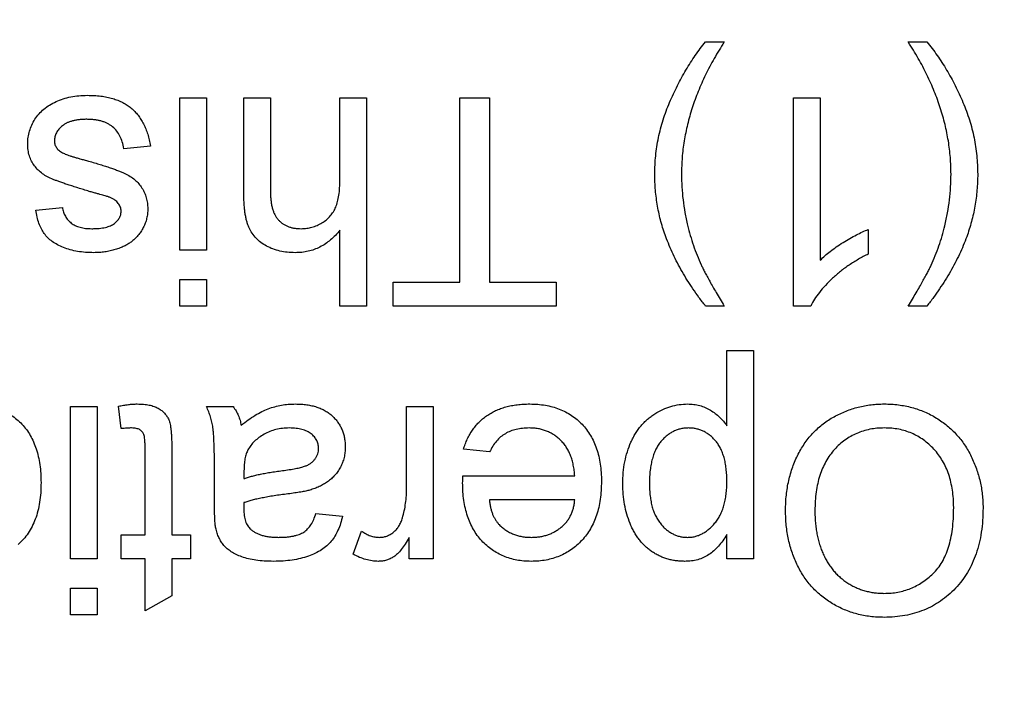
# Model space of a CAD drawing. Extents: x 0.1 to 10.9, y 0 to 8.5.
# Drawn here: x 5 to 5.1, y 1.7 to 1.7 of the extents above; entities that cross this region are included whole.
import ezdxf

# ---------------------------------------------------------------- set-up
doc = ezdxf.new("R2010")
doc.units = 0
doc.layers.get('0').update_dxf_attribs({"linetype": 'CONTINUOUS'})
doc.styles.add('SLDTEXTSTYLE0', font='TXT', dxfattribs={"width": 0.75})
doc.dimstyles.new('SLDDIMSTYLE1', dxfattribs={"dimtxt": 0.083333, "dimasz": 0.125, "dimexe": 0, "dimexo": 0.0625, "dimgap": 0.020833, "dimtad": 0, "dimtih": 1, "dimtoh": 1, "dimlfac": 4, "dimrnd": 1e-09, "dimzin": 12, "dimtxsty": 'SLDTEXTSTYLE0', "dimsah": 1, "dimcen": 0.09, "dimazin": 3, "dimtfac": 1, "dimtofl": 0, "dimtmove": 0, "dimatfit": 3, "dimtolj": 1, "dimtzin": 12})

# ---------------------------------------------------------------- blocks, each defined once
blk = doc.blocks.new('_D_5')
at = {"color": 7, "linetype": 'CONTINUOUS'}
for p, q in [((4.917806, 2.750355), (6.830018, 2.750355)), ((6.760018, 2.750355), (6.760018, 2.234036)), ((6.517348, 2.08473), (6.492001, 2.08473)), ((6.492001, 2.08473), (6.492001, 1.952323)), ((7.002688, 2.08473), (7.028035, 2.08473)), ((7.028035, 2.08473), (7.028035, 1.952323)), ((6.492001, 1.952323), (6.517348, 1.952323)), ((7.028035, 1.952323), (7.002688, 1.952323)), ((6.760018, 1.419105), (6.760018, 1.935425)), ((6.211556, 1.419105), (6.830018, 1.419105))]:
    blk.add_line(p, q, dxfattribs=at)
for points in [[(6.760018, 2.750355), (6.740018, 2.625355), (6.780018, 2.625355)], [(6.760018, 1.419105), (6.780018, 1.544105), (6.740018, 1.544105)]]:
    blk.add_solid(points, dxfattribs=at)
at = {"color": 7, "linetype": 'CONTINUOUS', "char_height": 0.0833333, "attachment_point": 1, "style": 'SLDTEXTSTYLE0'}
for s, insert in [('5.33in', (6.607317, 2.209051)), ('135.3mm', (6.517348, 2.059745))]:
    blk.add_mtext(s, dxfattribs=dict(at, insert=insert))

msp = doc.modelspace()

# ---------------------------------------------------------------- linework, layer by layer
at = {"color": 7, "linetype": 'CONTINUOUS'}
for p, q in [((5.087643, 1.740008), (5.088777, 1.740008)), ((5.099958, 1.740008), (5.101093, 1.740008)), ((5.05572, 1.736605), (5.057341, 1.736605)), ((5.05572, 1.727369), (5.05572, 1.736605)), ((5.057341, 1.736605), (5.057341, 1.727369)), ((5.05961, 1.730782), (5.05961, 1.736605)), ((5.05961, 1.736605), (5.06123, 1.736605)), ((5.06123, 1.736605), (5.06123, 1.730865)), ((5.065443, 1.73165), (5.065443, 1.736605)), ((5.065443, 1.736605), (5.067063, 1.736605)), ((5.067063, 1.736605), (5.067063, 1.723966)), ((5.072735, 1.725424), (5.072735, 1.736605)), ((5.072735, 1.736605), (5.074518, 1.736605)), ((5.074518, 1.736605), (5.074518, 1.725424)), ((5.09299, 1.736605), (5.094611, 1.736605)), ((5.09299, 1.723966), (5.09299, 1.736605)), ((5.094611, 1.736605), (5.094611, 1.726756)), ((5.053938, 1.733688), (5.052318, 1.733526)), ((5.04697, 1.729799), (5.048591, 1.729961)), ((5.065443, 1.723966), (5.065443, 1.728581)), ((5.097528, 1.728619), (5.097528, 1.727126)), ((5.057341, 1.727369), (5.05572, 1.727369)), ((5.05572, 1.723966), (5.05572, 1.725586)), ((5.05572, 1.725586), (5.057341, 1.725586)), ((5.057341, 1.725586), (5.057341, 1.723966)), ((5.068684, 1.723966), (5.068684, 1.725424)), ((5.068684, 1.725424), (5.072735, 1.725424)), ((5.074518, 1.725424), (5.078569, 1.725424)), ((5.078569, 1.725424), (5.078569, 1.723966)), ((5.057341, 1.723966), (5.05572, 1.723966)), ((5.067063, 1.723966), (5.065443, 1.723966)), ((5.078569, 1.723966), (5.068684, 1.723966)), ((5.088777, 1.723966), (5.087643, 1.723966)), ((5.094034, 1.723966), (5.09299, 1.723966)), ((5.101093, 1.723966), (5.099958, 1.723966)), ((5.088939, 1.716696), (5.088939, 1.721258)), ((5.088939, 1.721258), (5.09056, 1.721258)), ((5.09056, 1.721258), (5.09056, 1.708619)), ((5.049077, 1.708619), (5.049077, 1.717855)), ((5.049077, 1.717855), (5.050697, 1.717855)), ((5.050697, 1.717855), (5.050697, 1.708619)), ((5.052155, 1.716518), (5.051994, 1.717878)), ((5.057341, 1.717855), (5.058961, 1.717855)), ((5.069494, 1.712948), (5.069494, 1.717855)), ((5.069494, 1.717855), (5.071115, 1.717855)), ((5.071115, 1.717855), (5.071115, 1.708619)), ((5.053614, 1.710077), (5.053614, 1.715318)), ((5.055234, 1.71526), (5.055234, 1.710077)), ((5.074535, 1.7151), (5.072948, 1.715262)), ((5.057827, 1.711867), (5.057827, 1.713845)), ((5.059617, 1.713951), (5.05961, 1.71348)), ((5.072905, 1.713642), (5.079703, 1.713642)), ((5.079703, 1.712184), (5.074518, 1.712184)), ((5.063985, 1.711373), (5.065605, 1.711211)), ((5.052155, 1.708619), (5.052155, 1.710077)), ((5.052155, 1.710077), (5.053614, 1.710077)), ((5.055234, 1.710077), (5.056369, 1.710077)), ((5.056369, 1.710077), (5.056369, 1.708619)), ((5.066253, 1.70889), (5.06676, 1.710295)), ((5.088939, 1.708619), (5.088939, 1.710085)), ((5.069656, 1.708619), (5.069656, 1.709907)), ((5.050697, 1.708619), (5.049077, 1.708619)), ((5.053614, 1.708619), (5.052155, 1.708619)), ((5.053614, 1.705449), (5.053614, 1.708619)), ((5.056369, 1.708619), (5.055234, 1.708619)), ((5.055234, 1.708619), (5.055234, 1.70637)), ((5.071115, 1.708619), (5.069656, 1.708619)), ((5.09056, 1.708619), (5.088939, 1.708619)), ((5.049077, 1.705216), (5.049077, 1.706836)), ((5.049077, 1.706836), (5.050697, 1.706836)), ((5.050697, 1.706836), (5.050697, 1.705216)), ((5.055234, 1.70637), (5.053614, 1.705449)), ((5.050697, 1.705216), (5.049077, 1.705216))]:
    msp.add_line(p, q, dxfattribs=at)
msp.add_arc((5.092806, 1.706605), 0.05, 270, 0, dxfattribs=at)
for points, knots in [([(5.084564, 1.731979), (5.084567, 1.732167), (5.084574, 1.732539), (5.084615, 1.733097), (5.084686, 1.733648), (5.084785, 1.734196), (5.084912, 1.734739), (5.085066, 1.735278), (5.085249, 1.735811), (5.085459, 1.736337), (5.08569, 1.736852), (5.085932, 1.737352), (5.086185, 1.737837), (5.086452, 1.738304), (5.08673, 1.738755), (5.087021, 1.73919), (5.087324, 1.739608), (5.087537, 1.739875), (5.087643, 1.740008)], [0, 0, 0, 0, 0.064166, 0.12761, 0.191115, 0.254533, 0.318029, 0.382045, 0.446188, 0.511162, 0.575702, 0.63928, 0.701572, 0.762782, 0.82324, 0.883021, 0.941969, 1, 1, 1, 1]), ([(5.088777, 1.740008), (5.08857, 1.739676), (5.088164, 1.739025), (5.087637, 1.73802), (5.087189, 1.737017), (5.086823, 1.736012), (5.086538, 1.735007), (5.086335, 1.734), (5.086208, 1.732994), (5.086192, 1.732321), (5.086185, 1.731987)], [0, 0, 0, 0, 0.137162, 0.269398, 0.397762, 0.522577, 0.64448, 0.76415, 0.882603, 1, 1, 1, 1]), ([(5.102551, 1.731987), (5.102543, 1.732321), (5.102527, 1.732994), (5.102401, 1.734), (5.102198, 1.735007), (5.101912, 1.736012), (5.101546, 1.737017), (5.101098, 1.73802), (5.100571, 1.739025), (5.100165, 1.739676), (5.099958, 1.740008)], [0, 0, 0, 0, 0.117397, 0.23585, 0.35552, 0.477423, 0.602238, 0.730602, 0.862838, 1, 1, 1, 1]), ([(5.101093, 1.740008), (5.101199, 1.739876), (5.101414, 1.739609), (5.101717, 1.73919), (5.102007, 1.738754), (5.102289, 1.738305), (5.102555, 1.737836), (5.102812, 1.737354), (5.10305, 1.736851), (5.103282, 1.736337), (5.103492, 1.735812), (5.103671, 1.735277), (5.103826, 1.734739), (5.103954, 1.734196), (5.104048, 1.733648), (5.104121, 1.733097), (5.104161, 1.732539), (5.104168, 1.732167), (5.104171, 1.731979)], [0, 0, 0, 0, 0.0581986, 0.1171352, 0.1769042, 0.2375023, 0.2987006, 0.3611147, 0.4245546, 0.4890821, 0.5540434, 0.6180803, 0.6820839, 0.7455679, 0.8089228, 0.8724146, 0.9358466, 1, 1, 1, 1]), ([(5.046484, 1.73383), (5.046489, 1.73396), (5.0465, 1.734218), (5.046588, 1.734598), (5.046725, 1.734968), (5.04692, 1.73532), (5.047165, 1.735649), (5.047465, 1.735939), (5.047815, 1.73619), (5.048209, 1.736397), (5.04864, 1.736566), (5.049104, 1.736678), (5.049593, 1.736757), (5.04993, 1.736764), (5.050102, 1.736767)], [0, 0, 0, 0, 0.074567, 0.148754, 0.223514, 0.301185, 0.379643, 0.459053, 0.54054, 0.62644, 0.715089, 0.806344, 0.900736, 1, 1, 1, 1]), ([(5.050102, 1.736767), (5.050244, 1.736765), (5.050519, 1.73676), (5.050918, 1.736725), (5.051292, 1.736665), (5.051639, 1.736579), (5.05196, 1.73647), (5.052256, 1.736339), (5.052526, 1.736181), (5.052771, 1.735998), (5.052991, 1.735789), (5.053191, 1.735559), (5.053369, 1.735305), (5.053523, 1.735026), (5.053661, 1.734726), (5.053777, 1.734402), (5.053871, 1.734053), (5.053915, 1.733812), (5.053938, 1.733688)], [0, 0, 0, 0, 0.077775, 0.150714, 0.219638, 0.284958, 0.346565, 0.40539, 0.462215, 0.517745, 0.572413, 0.628177, 0.684662, 0.742462, 0.802512, 0.865452, 0.93112, 1, 1, 1, 1]), ([(5.050084, 1.735309), (5.050003, 1.735308), (5.049846, 1.735308), (5.049619, 1.735286), (5.049407, 1.735256), (5.049212, 1.735214), (5.049034, 1.735157), (5.04887, 1.735093), (5.048723, 1.735012), (5.048554, 1.734892), (5.048379, 1.734723), (5.048219, 1.734499), (5.048121, 1.734252), (5.04811, 1.734081), (5.048104, 1.733995)], [0, 0, 0, 0, 0.091767, 0.17812, 0.258268, 0.333629, 0.403754, 0.469774, 0.533081, 0.592742, 0.704265, 0.806596, 0.902795, 1, 1, 1, 1]), ([(5.052318, 1.733526), (5.052293, 1.733663), (5.052245, 1.733926), (5.0521, 1.734288), (5.051903, 1.734601), (5.051692, 1.734819), (5.051495, 1.73496), (5.051335, 1.735055), (5.051159, 1.735132), (5.050972, 1.735199), (5.05077, 1.735249), (5.050554, 1.735284), (5.050324, 1.735304), (5.050165, 1.735307), (5.050084, 1.735309)], [0, 0, 0, 0, 0.131369, 0.251594, 0.36595, 0.478715, 0.535812, 0.594067, 0.65438, 0.716919, 0.781895, 0.850582, 0.923419, 1, 1, 1, 1]), ([(5.048104, 1.733995), (5.048105, 1.733956), (5.048107, 1.733879), (5.048137, 1.733769), (5.048181, 1.733666), (5.048243, 1.733568), (5.048322, 1.733478), (5.048418, 1.733392), (5.048531, 1.733315), (5.048615, 1.733271), (5.048659, 1.733248)], [0, 0, 0, 0, 0.118564, 0.232722, 0.344508, 0.460106, 0.582297, 0.709813, 0.850358, 1, 1, 1, 1]), ([(5.050226, 1.730929), (5.050107, 1.730965), (5.049877, 1.731034), (5.049544, 1.731139), (5.049234, 1.731237), (5.048948, 1.73133), (5.048686, 1.73142), (5.048446, 1.731502), (5.048231, 1.731581), (5.047977, 1.731676), (5.04769, 1.731804), (5.047385, 1.731998), (5.047117, 1.732223), (5.04689, 1.732479), (5.046706, 1.732769), (5.046578, 1.733095), (5.046496, 1.733452), (5.046488, 1.733701), (5.046484, 1.73383)], [0, 0, 0, 0, 0.07225, 0.139527, 0.202771, 0.261048, 0.314366, 0.363657, 0.408002, 0.447871, 0.520682, 0.590301, 0.657073, 0.723052, 0.788462, 0.855539, 0.92534, 1, 1, 1, 1]), ([(5.048659, 1.733248), (5.048695, 1.733231), (5.048774, 1.733195), (5.048907, 1.733147), (5.049061, 1.733089), (5.04924, 1.733036), (5.049442, 1.732974), (5.049666, 1.732907), (5.049917, 1.732844), (5.05009, 1.732798), (5.050181, 1.732774)], [0, 0, 0, 0, 0.074603, 0.163017, 0.265923, 0.38388, 0.514906, 0.662046, 0.82448, 1, 1, 1, 1]), ([(5.050181, 1.732774), (5.050304, 1.732738), (5.050541, 1.732669), (5.050883, 1.732565), (5.051199, 1.732466), (5.051489, 1.732371), (5.051752, 1.732277), (5.051989, 1.732189), (5.052199, 1.732102), (5.052442, 1.731998), (5.052709, 1.731852), (5.052992, 1.731646), (5.053231, 1.731406), (5.05343, 1.731139), (5.053586, 1.730849), (5.053694, 1.73054), (5.053763, 1.730218), (5.053772, 1.729997), (5.053776, 1.729885)], [0, 0, 0, 0, 0.076628, 0.147662, 0.213108, 0.274086, 0.329662, 0.379691, 0.424849, 0.464978, 0.537305, 0.606082, 0.673011, 0.738866, 0.803961, 0.868614, 0.933388, 1, 1, 1, 1]), ([(5.063098, 1.728665), (5.063209, 1.728669), (5.063426, 1.728678), (5.063749, 1.728747), (5.06406, 1.728859), (5.064357, 1.729013), (5.06463, 1.729202), (5.064864, 1.72943), (5.065053, 1.72969), (5.065205, 1.729984), (5.065312, 1.730324), (5.065389, 1.730715), (5.065436, 1.731164), (5.065441, 1.731482), (5.065443, 1.73165)], [0, 0, 0, 0, 0.076468, 0.15139, 0.228047, 0.305996, 0.383491, 0.458185, 0.531659, 0.606193, 0.687101, 0.778708, 0.883171, 1, 1, 1, 1]), ([(5.085233, 1.728171), (5.085179, 1.728324), (5.085072, 1.728628), (5.084935, 1.729092), (5.084822, 1.72956), (5.084727, 1.730034), (5.084655, 1.730513), (5.084601, 1.730998), (5.08457, 1.731487), (5.084566, 1.731815), (5.084564, 1.731979)], [0, 0, 0, 0, 0.124647, 0.248953, 0.372994, 0.496547, 0.621764, 0.74695, 0.872932, 1, 1, 1, 1]), ([(5.086185, 1.731987), (5.086189, 1.731726), (5.086197, 1.731203), (5.086272, 1.730422), (5.086386, 1.729643), (5.0865, 1.72913), (5.086557, 1.728873)], [0, 0, 0, 0, 0.249007, 0.498928, 0.748182, 1, 1, 1, 1]), ([(5.102179, 1.728847), (5.102236, 1.729108), (5.10235, 1.729625), (5.102464, 1.730411), (5.102538, 1.731198), (5.102547, 1.731724), (5.102551, 1.731987)], [0, 0, 0, 0, 0.252174, 0.501828, 0.751365, 1, 1, 1, 1]), ([(5.104171, 1.731979), (5.10417, 1.731815), (5.104166, 1.731487), (5.104131, 1.730998), (5.104082, 1.730513), (5.104008, 1.730034), (5.103915, 1.72956), (5.103796, 1.729092), (5.103665, 1.728627), (5.103557, 1.728324), (5.103503, 1.728171)], [0, 0, 0, 0, 0.1270754, 0.2531059, 0.3782288, 0.5034534, 0.6270127, 0.7512162, 0.8753462, 1, 1, 1, 1]), ([(5.051452, 1.730574), (5.05143, 1.730582), (5.051379, 1.7306), (5.051288, 1.730628), (5.051173, 1.730663), (5.051032, 1.730703), (5.050867, 1.730751), (5.050675, 1.730804), (5.050459, 1.730865), (5.050306, 1.730907), (5.050226, 1.730929)], [0, 0, 0, 0, 0.0546, 0.127407, 0.222827, 0.336499, 0.472794, 0.627354, 0.804541, 1, 1, 1, 1]), ([(5.051986, 1.730204), (5.051955, 1.730241), (5.051891, 1.730317), (5.051765, 1.730412), (5.051619, 1.730502), (5.051509, 1.730549), (5.051452, 1.730574)], [0, 0, 0, 0, 0.218325, 0.45431, 0.715433, 1, 1, 1, 1]), ([(5.062734, 1.727207), (5.062572, 1.727211), (5.062257, 1.72722), (5.061801, 1.727299), (5.061377, 1.72742), (5.06099, 1.727598), (5.060644, 1.727817), (5.060347, 1.728079), (5.060104, 1.72838), (5.059949, 1.728664), (5.059847, 1.728912), (5.059786, 1.729121), (5.05973, 1.729348), (5.059684, 1.729596), (5.059653, 1.729864), (5.059627, 1.730152), (5.059612, 1.73046), (5.05961, 1.730672), (5.05961, 1.730782)], [0, 0, 0, 0, 0.088973, 0.172509, 0.252607, 0.33047, 0.405183, 0.47632, 0.546425, 0.616231, 0.653183, 0.692855, 0.735731, 0.781387, 0.830809, 0.883768, 0.939832, 1, 1, 1, 1]), ([(5.06123, 1.730865), (5.061231, 1.730772), (5.061234, 1.730593), (5.061257, 1.730334), (5.061294, 1.730095), (5.061347, 1.729874), (5.061414, 1.729672), (5.061501, 1.729492), (5.0616, 1.72933), (5.061715, 1.729187), (5.061845, 1.729064), (5.061985, 1.728955), (5.062141, 1.728867), (5.062307, 1.728793), (5.062487, 1.728734), (5.06268, 1.728695), (5.062885, 1.728668), (5.063026, 1.728666), (5.063098, 1.728665)], [0, 0, 0, 0, 0.084279, 0.162703, 0.235608, 0.304154, 0.368095, 0.428387, 0.485135, 0.540157, 0.594324, 0.647326, 0.701189, 0.755702, 0.812862, 0.872345, 0.934093, 1, 1, 1, 1]), ([(5.0505, 1.727207), (5.05033, 1.727211), (5.05, 1.727218), (5.049522, 1.727276), (5.049076, 1.727375), (5.048665, 1.72751), (5.048295, 1.727679), (5.047971, 1.727875), (5.047702, 1.728105), (5.047481, 1.728365), (5.047303, 1.728662), (5.04716, 1.729001), (5.047046, 1.729384), (5.046996, 1.729657), (5.04697, 1.729799)], [0, 0, 0, 0, 0.10445, 0.202794, 0.29589, 0.38505, 0.46846, 0.545405, 0.617212, 0.685359, 0.754551, 0.829684, 0.910999, 1, 1, 1, 1]), ([(5.048591, 1.729961), (5.04861, 1.729864), (5.048647, 1.729676), (5.048761, 1.729415), (5.048921, 1.72919), (5.049126, 1.728999), (5.049374, 1.728845), (5.049671, 1.72874), (5.050011, 1.728673), (5.050253, 1.728668), (5.050381, 1.728665)], [0, 0, 0, 0, 0.121444, 0.235646, 0.346389, 0.458598, 0.576832, 0.702771, 0.843251, 1, 1, 1, 1]), ([(5.050381, 1.728665), (5.050457, 1.728666), (5.050605, 1.728668), (5.050819, 1.728683), (5.051016, 1.728709), (5.051197, 1.728739), (5.051359, 1.728786), (5.051506, 1.728838), (5.051634, 1.728904), (5.05178, 1.728999), (5.051925, 1.729136), (5.05206, 1.729315), (5.052141, 1.729514), (5.052151, 1.729652), (5.052156, 1.729721)], [0, 0, 0, 0, 0.100169, 0.192847, 0.279388, 0.358822, 0.431987, 0.498837, 0.561835, 0.619828, 0.724953, 0.820265, 0.910183, 1, 1, 1, 1]), ([(5.052156, 1.729721), (5.052154, 1.729765), (5.052151, 1.729852), (5.052115, 1.729978), (5.052062, 1.730097), (5.052012, 1.730168), (5.051986, 1.730204)], [0, 0, 0, 0, 0.253034, 0.498993, 0.744328, 1, 1, 1, 1]), ([(5.053776, 1.729885), (5.053772, 1.729784), (5.053766, 1.729583), (5.053713, 1.729288), (5.05363, 1.729004), (5.05351, 1.728734), (5.053362, 1.728479), (5.053184, 1.728247), (5.052989, 1.728034), (5.052837, 1.727914), (5.052761, 1.727855)], [0, 0, 0, 0, 0.129253, 0.255825, 0.380344, 0.506009, 0.631784, 0.754583, 0.877056, 1, 1, 1, 1]), ([(5.065443, 1.728581), (5.065353, 1.728472), (5.065177, 1.728258), (5.06488, 1.727978), (5.064566, 1.727738), (5.064232, 1.727546), (5.063884, 1.72739), (5.063515, 1.727286), (5.063131, 1.727216), (5.062868, 1.72721), (5.062734, 1.727207)], [0, 0, 0, 0, 0.134397, 0.263908, 0.387737, 0.509356, 0.62946, 0.749915, 0.872958, 1, 1, 1, 1]), ([(5.086557, 1.728873), (5.086608, 1.728665), (5.086711, 1.728252), (5.086908, 1.727646), (5.087125, 1.72705), (5.087296, 1.726663), (5.087382, 1.72647)], [0, 0, 0, 0, 0.251961, 0.501505, 0.750845, 1, 1, 1, 1]), ([(5.094611, 1.726756), (5.094704, 1.726846), (5.094898, 1.727033), (5.095226, 1.727298), (5.095592, 1.727566), (5.095991, 1.727824), (5.096398, 1.728067), (5.096791, 1.728285), (5.097164, 1.72847), (5.09741, 1.728571), (5.097528, 1.728619)], [0, 0, 0, 0, 0.11167, 0.232094, 0.362743, 0.502558, 0.641525, 0.771098, 0.890162, 1, 1, 1, 1]), ([(5.101346, 1.726445), (5.101431, 1.726638), (5.101602, 1.727025), (5.101824, 1.72762), (5.102018, 1.728228), (5.102125, 1.72864), (5.102179, 1.728847)], [0, 0, 0, 0, 0.248942, 0.498415, 0.747745, 1, 1, 1, 1]), ([(5.087643, 1.723966), (5.08751, 1.724139), (5.087247, 1.724483), (5.086881, 1.725009), (5.086537, 1.725532), (5.086225, 1.726059), (5.085934, 1.726583), (5.085674, 1.727111), (5.085437, 1.727639), (5.0853, 1.727995), (5.085233, 1.728171)], [0, 0, 0, 0, 0.134861, 0.266357, 0.394939, 0.520933, 0.643887, 0.76465, 0.883672, 1, 1, 1, 1]), ([(5.103503, 1.728171), (5.103435, 1.727995), (5.103299, 1.727639), (5.103062, 1.727111), (5.102802, 1.726583), (5.10251, 1.726059), (5.102198, 1.725532), (5.101854, 1.725009), (5.101488, 1.724483), (5.101226, 1.724139), (5.101093, 1.723966)], [0, 0, 0, 0, 0.116328, 0.23535, 0.356113, 0.479067, 0.605061, 0.733643, 0.865139, 1, 1, 1, 1]), ([(5.052761, 1.727855), (5.052697, 1.727811), (5.052564, 1.727718), (5.05234, 1.727597), (5.052082, 1.727489), (5.051797, 1.727392), (5.051491, 1.727307), (5.05117, 1.727251), (5.050838, 1.727214), (5.050614, 1.727209), (5.0505, 1.727207)], [0, 0, 0, 0, 0.097025, 0.203288, 0.319657, 0.447383, 0.581361, 0.718182, 0.85679, 1, 1, 1, 1]), ([(5.097528, 1.727126), (5.097325, 1.727021), (5.096926, 1.726816), (5.096362, 1.726461), (5.095836, 1.726076), (5.095356, 1.725661), (5.094925, 1.725238), (5.094562, 1.72481), (5.094259, 1.724394), (5.094106, 1.724104), (5.094034, 1.723966)], [0, 0, 0, 0, 0.142657, 0.281169, 0.416977, 0.550852, 0.678364, 0.795032, 0.901998, 1, 1, 1, 1]), ([(5.087382, 1.72647), (5.087414, 1.726402), (5.087483, 1.726256), (5.087599, 1.726019), (5.087743, 1.725755), (5.087903, 1.725455), (5.088092, 1.725128), (5.088299, 1.724767), (5.088531, 1.724377), (5.088693, 1.724107), (5.088777, 1.723966)], [0, 0, 0, 0, 0.078194, 0.169797, 0.274861, 0.393378, 0.525446, 0.670217, 0.828145, 1, 1, 1, 1]), ([(5.099958, 1.723966), (5.100042, 1.724105), (5.100203, 1.724372), (5.100431, 1.72476), (5.100639, 1.725117), (5.100823, 1.725443), (5.100986, 1.725737), (5.101125, 1.726001), (5.101245, 1.726232), (5.101314, 1.726378), (5.101346, 1.726445)], [0, 0, 0, 0, 0.171442, 0.329597, 0.474924, 0.606986, 0.725026, 0.829847, 0.921894, 1, 1, 1, 1]), ([(5.043076, 1.718017), (5.04323, 1.718013), (5.043531, 1.718005), (5.043971, 1.717949), (5.044389, 1.717854), (5.044783, 1.717715), (5.045157, 1.717544), (5.045507, 1.717331), (5.045835, 1.71708), (5.046136, 1.71679), (5.046412, 1.716467), (5.046647, 1.716104), (5.046848, 1.715708), (5.047013, 1.715279), (5.047138, 1.714816), (5.047228, 1.714319), (5.047285, 1.713789), (5.047291, 1.713424), (5.047294, 1.713237)], [0, 0, 0, 0, 0.063918, 0.125105, 0.18417, 0.241758, 0.298585, 0.354786, 0.411839, 0.469658, 0.528418, 0.587973, 0.649012, 0.712542, 0.778764, 0.848337, 0.922071, 1, 1, 1, 1]), ([(5.051993, 1.717878), (5.052097, 1.717899), (5.052298, 1.717941), (5.052592, 1.717982), (5.052869, 1.718014), (5.053048, 1.718016), (5.053135, 1.718017)], [0, 0, 0, 0, 0.275333, 0.532913, 0.773608, 1, 1, 1, 1]), ([(5.053135, 1.718017), (5.053265, 1.718014), (5.053509, 1.718007), (5.053854, 1.717961), (5.054153, 1.717878), (5.054409, 1.717764), (5.054621, 1.71762), (5.0548, 1.717455), (5.054945, 1.71727), (5.055041, 1.717096), (5.055097, 1.716933), (5.055135, 1.716781), (5.055163, 1.716599), (5.055192, 1.716389), (5.055212, 1.716148), (5.055222, 1.715879), (5.055234, 1.715579), (5.055234, 1.71537), (5.055234, 1.71526)], [0, 0, 0, 0, 0.0947479, 0.1790846, 0.2542871, 0.3215604, 0.3834997, 0.441719, 0.499014, 0.5551996, 0.5867006, 0.6249602, 0.6695051, 0.7219129, 0.7802734, 0.8465379, 0.919577, 1, 1, 1, 1]), ([(5.057827, 1.713845), (5.057826, 1.71401), (5.057824, 1.714326), (5.057823, 1.714777), (5.057816, 1.715184), (5.057802, 1.715548), (5.05779, 1.715868), (5.057776, 1.716145), (5.057756, 1.716377), (5.057727, 1.716628), (5.057675, 1.716909), (5.057587, 1.717231), (5.05748, 1.717549), (5.057387, 1.717753), (5.057341, 1.717855)], [0, 0, 0, 0, 0.121729, 0.23228, 0.332288, 0.421154, 0.500089, 0.567887, 0.625241, 0.671538, 0.75364, 0.835292, 0.91739, 1, 1, 1, 1]), ([(5.058961, 1.717855), (5.059021, 1.717772), (5.059141, 1.717607), (5.059275, 1.717328), (5.059386, 1.717034), (5.059427, 1.716826), (5.059447, 1.716721)], [0, 0, 0, 0, 0.245708, 0.491046, 0.741711, 1, 1, 1, 1]), ([(5.059447, 1.716721), (5.059589, 1.716833), (5.059863, 1.717048), (5.060281, 1.717326), (5.060685, 1.717556), (5.061083, 1.717731), (5.061482, 1.717859), (5.06189, 1.71795), (5.062312, 1.718008), (5.062599, 1.718014), (5.062744, 1.718017)], [0, 0, 0, 0, 0.149631, 0.288282, 0.4156824, 0.5340256, 0.6478975, 0.7625629, 0.8796416, 1, 1, 1, 1]), ([(5.062744, 1.718017), (5.062862, 1.718014), (5.063092, 1.718009), (5.063425, 1.717977), (5.063738, 1.717919), (5.06403, 1.717837), (5.064303, 1.717738), (5.064552, 1.717609), (5.064782, 1.717461), (5.064987, 1.717287), (5.065169, 1.717097), (5.06533, 1.716895), (5.065464, 1.716677), (5.065577, 1.716449), (5.065664, 1.716206), (5.065724, 1.71595), (5.06576, 1.715682), (5.065765, 1.7155), (5.065767, 1.715407)], [0, 0, 0, 0, 0.078668, 0.152594, 0.222863, 0.289895, 0.354043, 0.415825, 0.476257, 0.535647, 0.59403, 0.651213, 0.707464, 0.763721, 0.820383, 0.878679, 0.938165, 1, 1, 1, 1]), ([(5.072948, 1.715262), (5.07298, 1.71537), (5.073044, 1.71558), (5.073174, 1.715879), (5.073317, 1.716163), (5.073486, 1.716426), (5.073671, 1.716673), (5.073876, 1.716902), (5.074106, 1.717109), (5.074351, 1.717301), (5.074617, 1.717469), (5.0749, 1.717618), (5.075202, 1.717741), (5.075521, 1.717843), (5.075858, 1.717921), (5.076213, 1.717975), (5.076584, 1.718013), (5.076838, 1.718016), (5.076968, 1.718017)], [0, 0, 0, 0, 0.063575, 0.125064, 0.184934, 0.244033, 0.302281, 0.360376, 0.418794, 0.477624, 0.537385, 0.597475, 0.659222, 0.722193, 0.787717, 0.855714, 0.926086, 1, 1, 1, 1]), ([(5.076968, 1.718017), (5.077131, 1.718013), (5.077449, 1.718006), (5.077914, 1.717946), (5.078352, 1.717851), (5.078766, 1.717717), (5.079153, 1.717542), (5.079512, 1.717326), (5.079848, 1.717076), (5.080155, 1.716786), (5.080432, 1.716462), (5.080669, 1.716102), (5.080875, 1.715715), (5.081038, 1.715294), (5.081168, 1.714843), (5.081257, 1.714361), (5.081315, 1.713849), (5.08132, 1.713496), (5.081323, 1.713315)], [0, 0, 0, 0, 0.067351, 0.131314, 0.193071, 0.252502, 0.310705, 0.36793, 0.425461, 0.483425, 0.542044, 0.60113, 0.66102, 0.722853, 0.787414, 0.854497, 0.925345, 1, 1, 1, 1]), ([(5.08262, 1.713169), (5.082625, 1.713397), (5.082635, 1.713843), (5.082732, 1.714496), (5.082888, 1.715114), (5.08307, 1.715601), (5.083245, 1.715968), (5.083393, 1.716224), (5.083552, 1.716465), (5.083725, 1.716691), (5.083916, 1.716897), (5.084118, 1.71709), (5.084334, 1.717266), (5.084639, 1.717472), (5.085036, 1.717688), (5.085533, 1.717879), (5.086043, 1.717995), (5.086389, 1.71801), (5.086562, 1.718017)], [0, 0, 0, 0, 0.097922, 0.191639, 0.282502, 0.37113, 0.41456, 0.456758, 0.498059, 0.538353, 0.578616, 0.618595, 0.658262, 0.698158, 0.776463, 0.851692, 0.925888, 1, 1, 1, 1]), ([(5.086562, 1.718017), (5.086687, 1.718013), (5.086932, 1.718006), (5.08729, 1.71793), (5.087629, 1.717816), (5.087942, 1.717648), (5.088232, 1.717449), (5.088496, 1.717222), (5.088736, 1.716973), (5.088871, 1.716788), (5.088939, 1.716696)], [0, 0, 0, 0, 0.132563, 0.259331, 0.385149, 0.510318, 0.635056, 0.757435, 0.878223, 1, 1, 1, 1]), ([(5.092504, 1.711556), (5.092507, 1.711713), (5.092512, 1.712023), (5.092547, 1.712481), (5.092609, 1.712927), (5.092691, 1.71336), (5.092801, 1.713781), (5.092932, 1.71419), (5.09309, 1.714585), (5.093269, 1.714967), (5.093471, 1.715331), (5.093694, 1.715674), (5.093938, 1.715993), (5.094199, 1.716292), (5.094483, 1.716565), (5.094788, 1.716816), (5.095111, 1.717046), (5.095454, 1.717249), (5.09581, 1.717427), (5.096174, 1.717585), (5.096544, 1.71772), (5.096922, 1.717829), (5.097307, 1.717912), (5.097698, 1.717974), (5.098097, 1.718009), (5.098365, 1.718015), (5.0985, 1.718017)], [0, 0, 0, 0, 0.04756, 0.093962, 0.139112, 0.183626, 0.227457, 0.270703, 0.313611, 0.35626, 0.398366, 0.439557, 0.480045, 0.519888, 0.559658, 0.599421, 0.639208, 0.679668, 0.72002, 0.759859, 0.79956, 0.839199, 0.878956, 0.918794, 0.959083, 1, 1, 1, 1]), ([(5.0985, 1.718017), (5.098645, 1.718015), (5.098933, 1.718011), (5.099358, 1.717968), (5.099773, 1.717903), (5.100176, 1.71781), (5.100566, 1.717688), (5.100945, 1.71754), (5.101313, 1.717369), (5.101666, 1.717168), (5.102003, 1.716946), (5.10232, 1.716702), (5.102618, 1.716439), (5.10289, 1.716153), (5.103148, 1.715854), (5.103379, 1.715531), (5.103592, 1.71519), (5.10378, 1.71483), (5.10395, 1.714461), (5.104093, 1.714082), (5.104219, 1.713699), (5.104319, 1.713309), (5.104399, 1.712915), (5.104452, 1.712516), (5.104491, 1.712111), (5.104494, 1.711839), (5.104495, 1.711703)], [0, 0, 0, 0, 0.044697, 0.088534, 0.131409, 0.173814, 0.215715, 0.257247, 0.298848, 0.340604, 0.382029, 0.42297, 0.463632, 0.504048, 0.544591, 0.584964, 0.626265, 0.667979, 0.709943, 0.751382, 0.792619, 0.833948, 0.875008, 0.916446, 0.957907, 1, 1, 1, 1]), ([(5.052791, 1.716559), (5.052748, 1.716558), (5.052655, 1.716557), (5.052506, 1.716549), (5.052337, 1.716536), (5.052218, 1.716524), (5.052156, 1.716518)], [0, 0, 0, 0, 0.20274, 0.437539, 0.704573, 1, 1, 1, 1]), ([(5.053614, 1.715318), (5.053613, 1.715417), (5.053612, 1.715595), (5.053597, 1.715833), (5.053578, 1.716014), (5.053537, 1.716178), (5.053443, 1.716327), (5.053318, 1.71644), (5.053191, 1.716503), (5.053073, 1.716534), (5.052938, 1.716555), (5.052842, 1.716557), (5.052791, 1.716559)], [0, 0, 0, 0, 0.169375, 0.305711, 0.409301, 0.481281, 0.592987, 0.704778, 0.766272, 0.835462, 0.913045, 1, 1, 1, 1]), ([(5.062374, 1.716559), (5.062235, 1.716555), (5.061961, 1.716548), (5.061563, 1.716471), (5.061188, 1.716354), (5.060842, 1.716185), (5.06053, 1.715985), (5.06026, 1.715758), (5.06003, 1.715511), (5.059915, 1.715324), (5.059858, 1.715232)], [0, 0, 0, 0, 0.140553, 0.275516, 0.406786, 0.536132, 0.661649, 0.779376, 0.890775, 1, 1, 1, 1]), ([(5.064147, 1.715316), (5.064142, 1.715402), (5.064133, 1.715571), (5.06404, 1.71581), (5.063896, 1.716026), (5.063696, 1.716217), (5.063439, 1.716372), (5.063129, 1.716483), (5.062768, 1.716547), (5.062511, 1.716555), (5.062374, 1.716559)], [0, 0, 0, 0, 0.106158, 0.208644, 0.312683, 0.425749, 0.548145, 0.681695, 0.831509, 1, 1, 1, 1]), ([(5.076943, 1.716559), (5.076806, 1.716554), (5.076541, 1.716545), (5.076158, 1.716483), (5.075807, 1.716373), (5.075486, 1.716221), (5.075194, 1.716018), (5.07494, 1.71576), (5.074714, 1.715453), (5.074596, 1.715221), (5.074535, 1.7151)], [0, 0, 0, 0, 0.137039, 0.265479, 0.386758, 0.503867, 0.62032, 0.739767, 0.865454, 1, 1, 1, 1]), ([(5.079703, 1.713642), (5.079693, 1.713756), (5.079675, 1.713979), (5.079622, 1.714303), (5.079549, 1.714606), (5.079452, 1.714888), (5.079337, 1.715151), (5.079195, 1.71539), (5.079037, 1.715612), (5.078856, 1.71581), (5.078659, 1.715986), (5.07845, 1.71614), (5.078226, 1.716268), (5.077993, 1.716376), (5.077747, 1.716457), (5.07749, 1.716515), (5.077221, 1.716551), (5.077037, 1.716556), (5.076943, 1.716559)], [0, 0, 0, 0, 0.076546, 0.149754, 0.218882, 0.285099, 0.348766, 0.410233, 0.470857, 0.530387, 0.589538, 0.646884, 0.704289, 0.761368, 0.81848, 0.876944, 0.937289, 1, 1, 1, 1]), ([(5.086618, 1.716559), (5.086537, 1.716556), (5.086378, 1.716551), (5.086144, 1.716513), (5.085921, 1.716446), (5.085705, 1.716358), (5.0855, 1.716239), (5.0853, 1.7161), (5.085113, 1.71593), (5.084932, 1.715739), (5.084767, 1.715518), (5.084625, 1.715268), (5.084507, 1.71499), (5.084408, 1.714685), (5.084333, 1.714351), (5.084278, 1.71399), (5.084245, 1.7136), (5.084242, 1.713331), (5.08424, 1.713191)], [0, 0, 0, 0, 0.052073, 0.103097, 0.153325, 0.203136, 0.254125, 0.306368, 0.360644, 0.417574, 0.47702, 0.538803, 0.603778, 0.672846, 0.746409, 0.825605, 0.909656, 1, 1, 1, 1]), ([(5.088939, 1.713313), (5.088938, 1.713447), (5.088935, 1.713707), (5.088901, 1.714082), (5.088849, 1.71443), (5.088776, 1.714752), (5.08868, 1.715046), (5.088564, 1.715313), (5.088427, 1.715554), (5.088267, 1.715767), (5.088091, 1.715951), (5.087909, 1.716115), (5.087715, 1.716252), (5.087514, 1.716365), (5.087302, 1.716452), (5.087081, 1.716512), (5.086852, 1.716552), (5.086696, 1.716556), (5.086618, 1.716559)], [0, 0, 0, 0, 0.08984, 0.173759, 0.252048, 0.32508, 0.394029, 0.45878, 0.520013, 0.579323, 0.636061, 0.690475, 0.743136, 0.794214, 0.844878, 0.895855, 0.947393, 1, 1, 1, 1]), ([(5.098507, 1.716559), (5.098357, 1.716555), (5.098062, 1.716548), (5.09763, 1.716486), (5.09722, 1.716381), (5.096826, 1.716241), (5.096458, 1.716052), (5.096105, 1.715831), (5.095778, 1.71556), (5.095469, 1.715256), (5.095191, 1.714911), (5.094945, 1.714532), (5.094745, 1.714115), (5.094572, 1.713669), (5.094446, 1.713184), (5.094352, 1.712667), (5.094296, 1.712116), (5.09429, 1.711737), (5.094287, 1.711543)], [0, 0, 0, 0, 0.061055, 0.119545, 0.176806, 0.232956, 0.288583, 0.344667, 0.401662, 0.46054, 0.520477, 0.581213, 0.643431, 0.707961, 0.775371, 0.846414, 0.921152, 1, 1, 1, 1]), ([(5.102713, 1.711723), (5.10271, 1.711905), (5.102705, 1.712261), (5.102644, 1.71278), (5.102552, 1.713269), (5.102424, 1.713731), (5.102253, 1.71416), (5.102048, 1.714561), (5.101803, 1.714931), (5.101522, 1.715268), (5.101214, 1.715572), (5.100885, 1.715836), (5.100534, 1.716058), (5.100166, 1.716242), (5.099778, 1.716385), (5.099372, 1.716485), (5.098946, 1.716548), (5.098655, 1.716555), (5.098507, 1.716559)], [0, 0, 0, 0, 0.075964, 0.148125, 0.217201, 0.2833, 0.347202, 0.4093, 0.470426, 0.531588, 0.591739, 0.650258, 0.707303, 0.764208, 0.821148, 0.879119, 0.938423, 1, 1, 1, 1]), ([(5.065767, 1.715407), (5.065764, 1.715297), (5.065758, 1.71508), (5.0657, 1.714764), (5.06561, 1.714463), (5.065479, 1.71418), (5.065321, 1.713917), (5.065137, 1.71368), (5.064932, 1.713468), (5.064701, 1.713288), (5.064452, 1.713132), (5.064189, 1.712994), (5.063911, 1.712877), (5.063718, 1.712817), (5.06362, 1.712786)], [0, 0, 0, 0, 0.090097, 0.177251, 0.262629, 0.347796, 0.431944, 0.513339, 0.593599, 0.672931, 0.753185, 0.833668, 0.916182, 1, 1, 1, 1]), ([(5.059858, 1.715232), (5.059819, 1.715152), (5.059736, 1.71498), (5.059671, 1.714679), (5.059624, 1.714332), (5.059619, 1.714084), (5.059617, 1.713951)], [0, 0, 0, 0, 0.201655, 0.433631, 0.697639, 1, 1, 1, 1]), ([(5.062048, 1.713984), (5.062191, 1.714003), (5.062454, 1.714038), (5.062814, 1.714104), (5.063107, 1.71417), (5.063341, 1.714241), (5.063531, 1.714324), (5.063689, 1.714428), (5.063828, 1.714544), (5.063942, 1.71468), (5.064034, 1.714825), (5.064097, 1.714983), (5.064141, 1.715146), (5.064145, 1.715259), (5.064147, 1.715316)], [0, 0, 0, 0, 0.157185, 0.29012, 0.398897, 0.484813, 0.556527, 0.62447, 0.689792, 0.753816, 0.816677, 0.877383, 0.938132, 1, 1, 1, 1]), ([(5.05961, 1.71348), (5.059681, 1.713505), (5.059832, 1.713559), (5.060075, 1.713624), (5.060341, 1.713695), (5.060634, 1.713755), (5.06095, 1.71382), (5.061294, 1.713877), (5.061662, 1.713933), (5.061917, 1.713967), (5.062048, 1.713984)], [0, 0, 0, 0, 0.091169, 0.192402, 0.302457, 0.421923, 0.552321, 0.691338, 0.841219, 1, 1, 1, 1]), ([(5.072897, 1.713227), (5.072898, 1.713284), (5.0729, 1.713423), (5.072903, 1.713561), (5.072905, 1.713642)], [0, 0, 0, 0, 0.4146077, 1, 1, 1, 1]), ([(5.047294, 1.713237), (5.04729, 1.713032), (5.047281, 1.712635), (5.047218, 1.712058), (5.04711, 1.711523), (5.046959, 1.711029), (5.046763, 1.710575), (5.046522, 1.710165), (5.046241, 1.70979), (5.046016, 1.709578), (5.045904, 1.709472)], [0, 0, 0, 0, 0.148743, 0.287828, 0.419547, 0.543761, 0.661832, 0.776707, 0.888407, 1, 1, 1, 1]), ([(5.077054, 1.708457), (5.076905, 1.70846), (5.076612, 1.708468), (5.076183, 1.708528), (5.075775, 1.708623), (5.075387, 1.70876), (5.075022, 1.70894), (5.074677, 1.709155), (5.074353, 1.709411), (5.074052, 1.709704), (5.073779, 1.710032), (5.073542, 1.710395), (5.073341, 1.710789), (5.073179, 1.711216), (5.073054, 1.711674), (5.072963, 1.712164), (5.072906, 1.712684), (5.0729, 1.713043), (5.072897, 1.713227)], [0, 0, 0, 0, 0.0628327, 0.1229654, 0.1816288, 0.2388324, 0.2952935, 0.3521674, 0.4094907, 0.4684235, 0.5283583, 0.5885537, 0.6502483, 0.7136707, 0.7802618, 0.8495364, 0.9226519, 1, 1, 1, 1]), ([(5.081323, 1.713315), (5.08132, 1.713128), (5.081314, 1.712764), (5.081258, 1.712234), (5.081164, 1.711736), (5.081037, 1.711269), (5.080869, 1.710835), (5.080663, 1.710433), (5.080422, 1.710063), (5.080143, 1.709729), (5.079834, 1.709431), (5.079505, 1.709167), (5.079149, 1.708949), (5.078773, 1.708768), (5.078374, 1.708629), (5.077955, 1.708526), (5.077512, 1.708469), (5.077209, 1.708461), (5.077054, 1.708457)], [0, 0, 0, 0, 0.077019, 0.149548, 0.218714, 0.284923, 0.348159, 0.409728, 0.469839, 0.529421, 0.588276, 0.64579, 0.702469, 0.75939, 0.816748, 0.875621, 0.936482, 1, 1, 1, 1]), ([(5.086372, 1.708457), (5.086279, 1.708459), (5.086095, 1.708463), (5.085824, 1.708492), (5.085559, 1.708536), (5.085304, 1.708602), (5.085057, 1.708689), (5.08482, 1.708794), (5.08459, 1.708914), (5.084369, 1.709057), (5.084161, 1.709216), (5.083961, 1.709388), (5.083779, 1.70958), (5.083606, 1.709784), (5.083449, 1.710005), (5.083307, 1.710243), (5.083175, 1.710495), (5.08302, 1.710853), (5.082856, 1.711323), (5.082722, 1.711916), (5.082635, 1.712534), (5.082625, 1.712955), (5.08262, 1.713169)], [0, 0, 0, 0, 0.04121, 0.081481, 0.120996, 0.160043, 0.198525, 0.236577, 0.275095, 0.313831, 0.352844, 0.391585, 0.430509, 0.470104, 0.510101, 0.550744, 0.592943, 0.635861, 0.723833, 0.813378, 0.90519, 1, 1, 1, 1]), ([(5.08424, 1.713191), (5.084242, 1.713059), (5.084245, 1.712802), (5.084278, 1.71243), (5.084331, 1.712083), (5.084403, 1.711761), (5.084499, 1.711465), (5.084619, 1.711196), (5.084758, 1.710951), (5.084918, 1.710733), (5.085092, 1.710541), (5.085277, 1.710374), (5.085467, 1.710232), (5.085668, 1.710117), (5.085876, 1.710024), (5.086095, 1.709962), (5.086321, 1.709922), (5.086474, 1.709917), (5.086552, 1.709915)], [0, 0, 0, 0, 0.08861, 0.171872, 0.249514, 0.323013, 0.391883, 0.457305, 0.519728, 0.579877, 0.637793, 0.692521, 0.745785, 0.796592, 0.847119, 0.89765, 0.948016, 1, 1, 1, 1]), ([(5.086552, 1.709915), (5.08663, 1.709917), (5.086784, 1.709922), (5.087011, 1.709964), (5.08723, 1.710032), (5.087442, 1.710131), (5.087648, 1.710253), (5.087849, 1.710402), (5.088039, 1.710583), (5.088223, 1.710786), (5.088393, 1.711015), (5.088541, 1.711271), (5.088665, 1.711551), (5.088766, 1.711856), (5.088844, 1.712186), (5.088898, 1.71254), (5.088935, 1.712918), (5.088938, 1.713179), (5.088939, 1.713313)], [0, 0, 0, 0, 0.050431, 0.099926, 0.149264, 0.199229, 0.250765, 0.304734, 0.360888, 0.420572, 0.482425, 0.545701, 0.611613, 0.680848, 0.753999, 0.831028, 0.912943, 1, 1, 1, 1]), ([(5.062288, 1.712553), (5.062142, 1.712534), (5.06186, 1.712497), (5.061451, 1.71244), (5.061072, 1.712377), (5.060723, 1.71231), (5.060403, 1.712246), (5.060115, 1.712175), (5.059855, 1.712102), (5.059694, 1.712048), (5.059617, 1.712022)], [0, 0, 0, 0, 0.161961, 0.31289, 0.454014, 0.584335, 0.703729, 0.812669, 0.911079, 1, 1, 1, 1]), ([(5.06362, 1.712786), (5.063538, 1.712765), (5.063354, 1.712718), (5.063048, 1.712664), (5.062688, 1.712604), (5.062428, 1.712571), (5.062288, 1.712553)], [0, 0, 0, 0, 0.188812, 0.4193, 0.688495, 1, 1, 1, 1]), ([(5.069243, 1.711097), (5.069282, 1.711241), (5.069361, 1.711533), (5.069436, 1.711987), (5.069487, 1.712461), (5.069492, 1.712784), (5.069494, 1.712948)], [0, 0, 0, 0, 0.23826, 0.483736, 0.736379, 1, 1, 1, 1]), ([(5.057906, 1.710482), (5.057892, 1.710561), (5.057862, 1.710741), (5.057845, 1.711051), (5.057829, 1.711434), (5.057828, 1.711714), (5.057827, 1.711867)], [0, 0, 0, 0, 0.171461, 0.394486, 0.669995, 1, 1, 1, 1]), ([(5.059617, 1.712022), (5.059616, 1.711977), (5.059615, 1.711896), (5.059613, 1.711788), (5.059609, 1.711707), (5.059609, 1.711662), (5.05961, 1.711644)], [0, 0, 0, 0, 0.35568, 0.644278, 0.859095, 1, 1, 1, 1]), ([(5.074517, 1.712184), (5.074528, 1.712103), (5.074548, 1.711946), (5.07459, 1.711719), (5.074646, 1.711508), (5.074713, 1.711313), (5.074795, 1.711133), (5.074888, 1.71097), (5.074992, 1.71082), (5.075073, 1.710733), (5.075112, 1.71069)], [0, 0, 0, 0, 0.148165, 0.289694, 0.422377, 0.548462, 0.667394, 0.782966, 0.892721, 1, 1, 1, 1]), ([(5.077062, 1.709915), (5.077151, 1.709917), (5.077324, 1.709921), (5.07758, 1.70995), (5.077825, 1.709997), (5.078059, 1.710066), (5.078283, 1.710151), (5.078495, 1.71026), (5.078697, 1.710386), (5.078888, 1.71053), (5.07906, 1.710691), (5.079218, 1.710863), (5.079349, 1.711053), (5.079464, 1.711253), (5.079555, 1.711467), (5.079626, 1.711695), (5.079677, 1.711935), (5.079694, 1.7121), (5.079703, 1.712184)], [0, 0, 0, 0, 0.068919, 0.134905, 0.199736, 0.262624, 0.324501, 0.385514, 0.447391, 0.509178, 0.570905, 0.630822, 0.690144, 0.749777, 0.809719, 0.870915, 0.934591, 1, 1, 1, 1]), ([(5.05961, 1.711644), (5.059611, 1.711573), (5.059615, 1.711437), (5.059631, 1.711241), (5.059664, 1.71106), (5.059709, 1.710896), (5.059766, 1.710746), (5.059842, 1.710617), (5.059925, 1.7105), (5.059993, 1.710436), (5.060027, 1.710404)], [0, 0, 0, 0, 0.157694, 0.30275, 0.438168, 0.564705, 0.681763, 0.791831, 0.896524, 1, 1, 1, 1]), ([(5.065605, 1.711211), (5.065568, 1.711059), (5.065496, 1.710766), (5.065338, 1.710356), (5.065147, 1.709993), (5.064923, 1.709668), (5.064648, 1.709388), (5.064325, 1.709141), (5.063946, 1.708936), (5.063519, 1.708762), (5.063047, 1.708624), (5.062536, 1.708526), (5.061989, 1.708468), (5.061613, 1.708461), (5.06142, 1.708457)], [0, 0, 0, 0, 0.085104, 0.164331, 0.238077, 0.308278, 0.378099, 0.450841, 0.528541, 0.611943, 0.701454, 0.795479, 0.894775, 1, 1, 1, 1]), ([(5.061711, 1.709915), (5.061795, 1.709916), (5.061958, 1.709918), (5.062193, 1.709933), (5.062412, 1.709958), (5.062614, 1.709993), (5.062797, 1.710038), (5.062965, 1.710091), (5.063116, 1.710156), (5.063295, 1.710259), (5.063497, 1.710425), (5.063694, 1.710688), (5.063867, 1.711005), (5.063944, 1.711246), (5.063985, 1.711373)], [0, 0, 0, 0, 0.085183, 0.163702, 0.238284, 0.306613, 0.370646, 0.428821, 0.484512, 0.53564, 0.637269, 0.745279, 0.865314, 1, 1, 1, 1]), ([(5.098492, 1.705054), (5.09835, 1.705056), (5.098066, 1.705061), (5.097647, 1.705099), (5.097239, 1.705166), (5.096842, 1.705256), (5.096455, 1.705374), (5.096078, 1.705514), (5.095714, 1.705687), (5.095361, 1.70588), (5.095023, 1.706096), (5.094705, 1.706336), (5.094408, 1.706595), (5.094128, 1.706872), (5.093875, 1.707174), (5.093638, 1.707494), (5.093424, 1.707835), (5.093231, 1.708196), (5.093059, 1.708571), (5.092912, 1.708962), (5.092786, 1.709363), (5.092681, 1.709778), (5.092605, 1.710206), (5.092545, 1.710644), (5.092513, 1.711096), (5.092507, 1.711401), (5.092504, 1.711556)], [0, 0, 0, 0, 0.043099, 0.085587, 0.126908, 0.167967, 0.20845, 0.249025, 0.289281, 0.33001, 0.370598, 0.410466, 0.450033, 0.489688, 0.529116, 0.569037, 0.609703, 0.650759, 0.692509, 0.734219, 0.776707, 0.819552, 0.863351, 0.907839, 0.953334, 1, 1, 1, 1]), ([(5.094287, 1.711543), (5.094288, 1.711418), (5.09429, 1.711173), (5.094318, 1.710812), (5.094354, 1.710462), (5.094409, 1.710123), (5.094485, 1.709798), (5.094568, 1.709483), (5.094673, 1.709182), (5.094792, 1.708893), (5.094925, 1.708617), (5.095075, 1.708357), (5.095241, 1.708115), (5.095417, 1.707884), (5.095614, 1.707675), (5.095821, 1.707479), (5.096045, 1.707299), (5.096282, 1.707135), (5.09653, 1.706988), (5.096787, 1.706862), (5.09705, 1.706751), (5.097323, 1.706666), (5.097602, 1.706598), (5.097888, 1.706546), (5.098183, 1.706519), (5.098382, 1.706514), (5.098482, 1.706512)], [0, 0, 0, 0, 0.0508516, 0.0997525, 0.1474376, 0.1940858, 0.2391709, 0.2833398, 0.3265771, 0.3689363, 0.4105719, 0.4510506, 0.4908769, 0.5300443, 0.5689367, 0.6075779, 0.6464201, 0.6856794, 0.7247986, 0.763513, 0.8021725, 0.8407404, 0.8796494, 0.9190706, 0.9590979, 1, 1, 1, 1]), ([(5.098482, 1.706512), (5.098624, 1.706515), (5.098904, 1.706521), (5.099317, 1.706582), (5.099715, 1.706675), (5.100098, 1.706804), (5.100464, 1.706975), (5.100815, 1.707185), (5.101153, 1.707428), (5.101473, 1.70771), (5.101771, 1.708033), (5.102024, 1.708415), (5.102236, 1.708846), (5.102414, 1.709324), (5.102549, 1.709853), (5.102643, 1.710432), (5.102702, 1.711061), (5.102709, 1.711497), (5.102713, 1.711723)], [0, 0, 0, 0, 0.055943, 0.110382, 0.164048, 0.216759, 0.269601, 0.323009, 0.377581, 0.433449, 0.490922, 0.550625, 0.613117, 0.679861, 0.751358, 0.828261, 0.910795, 1, 1, 1, 1]), ([(5.104495, 1.711703), (5.104491, 1.711449), (5.104482, 1.710955), (5.104403, 1.710236), (5.104273, 1.70956), (5.104087, 1.708926), (5.103852, 1.708334), (5.103566, 1.707782), (5.10322, 1.707276), (5.102829, 1.706812), (5.102393, 1.706402), (5.101928, 1.706038), (5.10143, 1.705734), (5.100901, 1.705483), (5.100341, 1.70529), (5.099752, 1.705156), (5.099132, 1.705069), (5.098709, 1.705059), (5.098492, 1.705054)], [0, 0, 0, 0, 0.075226, 0.146575, 0.2145, 0.27953, 0.342403, 0.403496, 0.463762, 0.523864, 0.583252, 0.641302, 0.698898, 0.756295, 0.814628, 0.874325, 0.935783, 1, 1, 1, 1]), ([(5.067833, 1.709915), (5.067911, 1.709919), (5.068065, 1.709927), (5.06829, 1.709988), (5.068502, 1.710088), (5.0687, 1.710225), (5.068877, 1.710398), (5.069031, 1.710601), (5.069156, 1.710836), (5.069214, 1.711009), (5.069243, 1.711097)], [0, 0, 0, 0, 0.118293, 0.233566, 0.351037, 0.47256, 0.59757, 0.724644, 0.858166, 1, 1, 1, 1]), ([(5.075112, 1.71069), (5.075176, 1.710628), (5.075302, 1.710505), (5.075512, 1.710346), (5.075737, 1.710215), (5.075974, 1.710102), (5.076228, 1.71002), (5.076492, 1.709958), (5.076772, 1.709923), (5.076964, 1.709918), (5.077062, 1.709915)], [0, 0, 0, 0, 0.1236858, 0.2443007, 0.3642288, 0.4860022, 0.6084408, 0.7336696, 0.8637723, 1, 1, 1, 1]), ([(5.06142, 1.708457), (5.061231, 1.70846), (5.06087, 1.708466), (5.060358, 1.708516), (5.0599, 1.7086), (5.059498, 1.708721), (5.059149, 1.708869), (5.058848, 1.709032), (5.058596, 1.709215), (5.05839, 1.70942), (5.058225, 1.709648), (5.058092, 1.709901), (5.05798, 1.71018), (5.057931, 1.710379), (5.057906, 1.710482)], [0, 0, 0, 0, 0.127702, 0.243368, 0.347189, 0.441283, 0.526055, 0.60282, 0.672114, 0.735775, 0.797778, 0.861765, 0.928534, 1, 1, 1, 1]), ([(5.060027, 1.710404), (5.060076, 1.710364), (5.060176, 1.710284), (5.060348, 1.710188), (5.060532, 1.7101), (5.060735, 1.710032), (5.060955, 1.70998), (5.061192, 1.709942), (5.061446, 1.709919), (5.061621, 1.709916), (5.061711, 1.709915)], [0, 0, 0, 0, 0.10497, 0.21464, 0.328561, 0.446665, 0.573274, 0.706537, 0.848573, 1, 1, 1, 1]), ([(5.06676, 1.710295), (5.066848, 1.710236), (5.067017, 1.710124), (5.067289, 1.710004), (5.067561, 1.709928), (5.067743, 1.709919), (5.067833, 1.709915)], [0, 0, 0, 0, 0.273331, 0.527147, 0.767135, 1, 1, 1, 1]), ([(5.088939, 1.710085), (5.088858, 1.709956), (5.088701, 1.709707), (5.088438, 1.709372), (5.088155, 1.709091), (5.087855, 1.708857), (5.087528, 1.708678), (5.087172, 1.708547), (5.086782, 1.70847), (5.086512, 1.708461), (5.086372, 1.708457)], [0, 0, 0, 0, 0.142734, 0.274956, 0.39849, 0.515177, 0.62981, 0.746853, 0.869328, 1, 1, 1, 1]), ([(5.069656, 1.709907), (5.069575, 1.709771), (5.069423, 1.709519), (5.069185, 1.709186), (5.068958, 1.708925), (5.068729, 1.708739), (5.0685, 1.708611), (5.068266, 1.708522), (5.068022, 1.708466), (5.067855, 1.70846), (5.06777, 1.708457)], [0, 0, 0, 0, 0.189667, 0.351384, 0.488427, 0.600991, 0.701645, 0.800871, 0.898948, 1, 1, 1, 1]), ([(5.06777, 1.708457), (5.067645, 1.708462), (5.06739, 1.708474), (5.06701, 1.708561), (5.066625, 1.708693), (5.066379, 1.708823), (5.066253, 1.70889)], [0, 0, 0, 0, 0.235779, 0.477896, 0.732141, 1, 1, 1, 1])]:
    msp.add_open_spline(points, degree=3, knots=knots, dxfattribs=at)

# ---------------------------------------------------------------- dimensions: what is measured, and where the dimension line sits
dim = msp.add_linear_dim(base=(6.7600180235, 2.7503551531), p1=(6.1615556639, 1.4191051531), p2=(4.8678056639, 2.7503551531), angle=90, dimstyle='SLDDIMSTYLE1', dxfattribs=at)
dim.commit()
dim.dimension.update_dxf_attribs({"geometry": '_D_5', "text_midpoint": (6.7600180235, 2.0847301531), "dimtype": 160})

doc.saveas('drawing.dxf')
